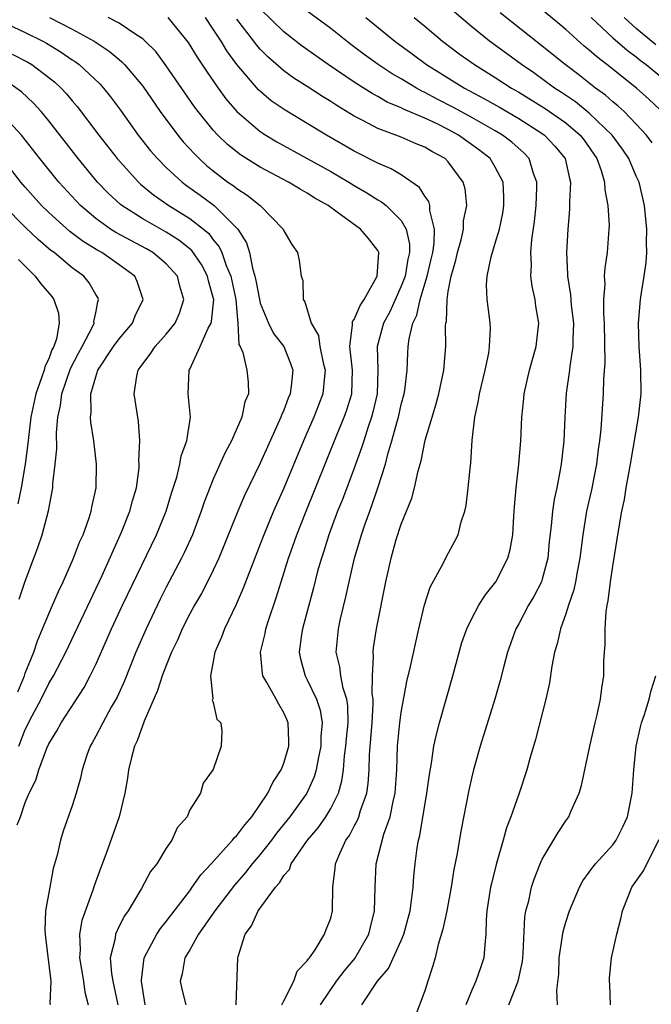
# Model space of a CAD drawing. Units: inches. Extents: x 2610000 to 2613000, y 1512000 to 1515000.
# Drawn here: x 2612287 to 2612340, y 1512751 to 1512835 of the extents above; entities that cross this region are included whole.
import ezdxf

# ---------------------------------------------------------------- set-up
doc = ezdxf.new("R2010")
doc.units = ezdxf.units.IN
doc.header["$MEASUREMENT"] = 0
doc.layers.add('LD26101512_2ft', color=254, linetype='Continuous')

msp = doc.modelspace()

# ---------------------------------------------------------------- linework, layer by layer
at = {"layer": 'LD26101512_2ft'}
for points, elevation in [([(2612312.127, 1512751), (2612313.486, 1512753), (2612314.131, 1512753.869), (2612315.052, 1512754.948), (2612316.249, 1512757), (2612316.384, 1512757.616), (2612316.731, 1512759), (2612316.773, 1512761), (2612316.874, 1512763), (2612317.514, 1512765.514), (2612318.046, 1512767), (2612318.301, 1512768.301), (2612318.481, 1512769), (2612318.612, 1512771), (2612318.689, 1512773), (2612318.887, 1512775), (2612319, 1512775.878), (2612319.481, 1512778.519), (2612319.791, 1512779.791), (2612320.492, 1512783), (2612320.973, 1512785.027), (2612321.471, 1512786.529), (2612322.598, 1512788.598), (2612322.858, 1512789.142), (2612323.556, 1512790.444), (2612323.83, 1512791), (2612324.105, 1512792.104), (2612324.4, 1512793), (2612324.515, 1512793.485), (2612324.702, 1512795), (2612324.894, 1512796.893), (2612324.923, 1512797.077), (2612325.047, 1512799.048), (2612325.259, 1512801), (2612325.578, 1512802.422), (2612325.666, 1512803), (2612326.146, 1512805), (2612326.443, 1512806.443), (2612326.522, 1512807), (2612326.583, 1512808.583), (2612326.567, 1512809), (2612326.515, 1512809.485), (2612326.321, 1512811), (2612326.261, 1512812.261), (2612326.304, 1512813), (2612326.64, 1512814.64), (2612327, 1512815.795), (2612327.346, 1512817), (2612327.639, 1512818.361), (2612327.735, 1512819), (2612327.731, 1512819.731), (2612327.667, 1512821), (2612327, 1512822.282), (2612326.555, 1512823), (2612325.691, 1512823.691), (2612323.876, 1512825), (2612323, 1512825.481), (2612322.043, 1512825.957), (2612321, 1512826.447), (2612319.204, 1512827.204), (2612319, 1512827.318), (2612317.812, 1512827.812), (2612317, 1512828.28), (2612316.527, 1512828.527), (2612315, 1512829.492), (2612312.774, 1512831), (2612310.577, 1512832.577), (2612309, 1512833.783), (2612307, 1512835.732)], 7576), ([(2612315.646, 1512751), (2612316.97, 1512753), (2612317.921, 1512754.079), (2612319, 1512756.466), (2612319.22, 1512757), (2612319.744, 1512759), (2612319.884, 1512759.884), (2612319.999, 1512761), (2612320.062, 1512761.938), (2612320.171, 1512763), (2612320.354, 1512764.354), (2612320.468, 1512765), (2612320.587, 1512765.413), (2612321.187, 1512769), (2612321.39, 1512770.61), (2612321.571, 1512771.571), (2612321.784, 1512773), (2612321.993, 1512774.007), (2612322.262, 1512775), (2612323.397, 1512779), (2612324.167, 1512781.833), (2612324.577, 1512783), (2612325, 1512783.865), (2612325.607, 1512785), (2612326.146, 1512785.854), (2612327.052, 1512787), (2612328.072, 1512789), (2612328.27, 1512789.73), (2612328.485, 1512791), (2612328.565, 1512792.564), (2612328.622, 1512793.378), (2612328.769, 1512795), (2612329.013, 1512797), (2612329.165, 1512799), (2612329.249, 1512801), (2612329.425, 1512802.575), (2612329.459, 1512803), (2612329.916, 1512805), (2612330.489, 1512807), (2612330.711, 1512809), (2612330.458, 1512810.457), (2612330.384, 1512811), (2612330.134, 1512812.134), (2612330.019, 1512813), (2612330.07, 1512813.93), (2612330.02, 1512815), (2612330.099, 1512816.099), (2612330.339, 1512817.661), (2612330.467, 1512819), (2612330.545, 1512820.545), (2612330.542, 1512821), (2612330.255, 1512821.745), (2612329.88, 1512823), (2612329.453, 1512823.453), (2612328.399, 1512824.399), (2612327.618, 1512825), (2612327, 1512825.369), (2612325, 1512826.506), (2612323.391, 1512827.391), (2612322.064, 1512828.064), (2612321, 1512828.639), (2612320.745, 1512828.745), (2612320.288, 1512829), (2612319, 1512829.78), (2612318.219, 1512830.219), (2612317.037, 1512831), (2612315.851, 1512831.851), (2612314.71, 1512832.71), (2612313, 1512834.062), (2612311, 1512835.559)], 7574), ([(2612328.16, 1512751), (2612328.947, 1512753), (2612329.316, 1512754.684), (2612329.374, 1512755.374), (2612329.524, 1512758.477), (2612329.613, 1512759), (2612329.842, 1512759.842), (2612330.088, 1512761), (2612330.302, 1512761.698), (2612330.825, 1512763), (2612331, 1512763.387), (2612332.339, 1512765.661), (2612333, 1512766.648), (2612333.259, 1512767), (2612333.436, 1512767.436), (2612334.143, 1512769), (2612334.341, 1512769.659), (2612335.043, 1512773), (2612335.509, 1512775), (2612335.683, 1512775.683), (2612335.963, 1512777), (2612336.069, 1512777.931), (2612336.23, 1512779), (2612336.241, 1512780.241), (2612336.286, 1512781), (2612336.359, 1512781.641), (2612336.342, 1512783), (2612336.429, 1512784.429), (2612336.531, 1512785), (2612336.619, 1512785.381), (2612336.81, 1512787), (2612337, 1512788.322), (2612337.383, 1512790.617), (2612337.505, 1512791.505), (2612337.778, 1512793), (2612338.003, 1512793.997), (2612338.147, 1512795), (2612338.382, 1512796.382), (2612338.505, 1512797), (2612339.189, 1512801), (2612339.411, 1512803), (2612339.392, 1512805), (2612339.241, 1512807), (2612339.184, 1512809), (2612339.361, 1512811), (2612339.413, 1512811.412), (2612339.678, 1512813), (2612339.841, 1512814.159), (2612339.889, 1512815), (2612339.872, 1512815.872), (2612339.89, 1512817), (2612339.692, 1512819), (2612339.234, 1512821), (2612339, 1512821.515), (2612338.376, 1512823), (2612337.815, 1512823.815), (2612336.958, 1512825), (2612335, 1512826.88), (2612333.823, 1512827.823), (2612332.627, 1512828.627), (2612332.041, 1512829), (2612330.285, 1512830.285), (2612329.233, 1512831), (2612327.953, 1512831.953), (2612326.506, 1512833), (2612325, 1512834.215), (2612323.492, 1512835.492)], 7568), ([(2612340.356, 1512824.356), (2612339.872, 1512825), (2612339, 1512825.927), (2612337.954, 1512827), (2612337.464, 1512827.464), (2612337, 1512827.834), (2612336.388, 1512828.388), (2612335.533, 1512829), (2612334.12, 1512830.119), (2612332.946, 1512831), (2612331, 1512832.58), (2612327.412, 1512835.412)], 7566), ([(2612341, 1512827.169), (2612340.056, 1512828.056), (2612339.011, 1512829), (2612336.504, 1512831), (2612335.648, 1512831.648), (2612335, 1512832.236), (2612334.577, 1512832.577), (2612333, 1512833.974), (2612331, 1512835.658)], 7564), ([(2612285, 1512834.657), (2612287, 1512833.735), (2612288.487, 1512833), (2612288.82, 1512832.82), (2612290.067, 1512832.067), (2612291, 1512831.415), (2612291.255, 1512831.255), (2612291.592, 1512831), (2612293.353, 1512829.352), (2612293.671, 1512829), (2612294.268, 1512828.268), (2612295.112, 1512827.113), (2612296.607, 1512825), (2612297.67, 1512823.669), (2612298.247, 1512823), (2612299, 1512822.248), (2612300.345, 1512821), (2612300.717, 1512820.717), (2612301.887, 1512819.888), (2612303.078, 1512819), (2612305.103, 1512817), (2612305.836, 1512815.836), (2612306.081, 1512815), (2612306.328, 1512813.672), (2612306.547, 1512813), (2612306.635, 1512812.635), (2612306.926, 1512811), (2612307, 1512810.707), (2612307.694, 1512809), (2612308.131, 1512808.131), (2612308.994, 1512807), (2612309.578, 1512805.578), (2612309.76, 1512805), (2612309.632, 1512803.632), (2612309.546, 1512803), (2612309.381, 1512802.619), (2612309, 1512801.585), (2612308.818, 1512801.182), (2612308.761, 1512801), (2612307, 1512797.095), (2612305.665, 1512794.335), (2612305.086, 1512793), (2612303.479, 1512789), (2612303, 1512787.978), (2612302.509, 1512787), (2612301.989, 1512786.011), (2612301.396, 1512785), (2612301, 1512784.275), (2612300.357, 1512783), (2612299.96, 1512782.04), (2612299.457, 1512781), (2612299, 1512779.875), (2612298.668, 1512779), (2612298.267, 1512777.733), (2612297.13, 1512775.129), (2612296.528, 1512773.473), (2612296.296, 1512773), (2612296.042, 1512772.042), (2612295.802, 1512771), (2612295.706, 1512770.294), (2612295.486, 1512769), (2612294.983, 1512767), (2612293.882, 1512763.882), (2612293.393, 1512762.607), (2612292.864, 1512761.136), (2612292.752, 1512760.752), (2612291.826, 1512758.173), (2612291.634, 1512757), (2612291.676, 1512755.676), (2612291.62, 1512755), (2612291.964, 1512753), (2612292.063, 1512752.064), (2612292.35, 1512751)], 7588), ([(2612289.057, 1512835), (2612291, 1512834.011), (2612292.872, 1512833), (2612294.149, 1512832.149), (2612295, 1512831.421), (2612295.236, 1512831.237), (2612295.459, 1512831), (2612297, 1512829.167), (2612298.49, 1512827), (2612299.978, 1512825), (2612300.441, 1512824.441), (2612301.395, 1512823.395), (2612301.796, 1512823), (2612302.426, 1512822.426), (2612303, 1512821.951), (2612304.249, 1512821), (2612304.699, 1512820.699), (2612305, 1512820.45), (2612305.899, 1512819.898), (2612306.985, 1512819), (2612308.947, 1512817), (2612309, 1512816.865), (2612309.686, 1512815.686), (2612310.183, 1512815), (2612310.324, 1512814.324), (2612310.479, 1512813), (2612310.618, 1512812.618), (2612310.657, 1512811), (2612310.805, 1512810.805), (2612311.339, 1512809), (2612311.946, 1512807.946), (2612312.074, 1512807), (2612312.367, 1512805.633), (2612312.534, 1512805), (2612312.471, 1512804.471), (2612312.34, 1512803), (2612311.965, 1512802.035), (2612311.557, 1512801), (2612310.684, 1512799), (2612309, 1512794.965), (2612308.136, 1512793), (2612307.309, 1512791), (2612307, 1512790.183), (2612306.221, 1512788.221), (2612305.56, 1512786.44), (2612304.942, 1512785.059), (2612303.946, 1512783), (2612303.707, 1512782.293), (2612303.137, 1512781), (2612303, 1512780.201), (2612302.757, 1512779), (2612302.953, 1512777.046), (2612302.918, 1512776.917), (2612303, 1512776.712), (2612303.311, 1512775.311), (2612303.642, 1512775), (2612303.718, 1512774.282), (2612303.662, 1512773), (2612303, 1512771.028), (2612302.14, 1512769.86), (2612301.908, 1512769), (2612301, 1512767.576), (2612300.772, 1512767), (2612299.932, 1512766.068), (2612299.486, 1512765), (2612299, 1512764.326), (2612298.212, 1512763), (2612297.668, 1512762.332), (2612296.893, 1512760.893), (2612295.759, 1512759), (2612295.44, 1512758.56), (2612295, 1512757.691), (2612294.681, 1512757), (2612294.643, 1512756.643), (2612294.236, 1512755), (2612294.334, 1512753.666), (2612294.449, 1512753), (2612294.871, 1512751)], 7586), ([(2612297.219, 1512751), (2612297, 1512752.288), (2612296.899, 1512753), (2612296.891, 1512753.108), (2612297.11, 1512755), (2612298.194, 1512757), (2612298.509, 1512757.49), (2612299, 1512758.08), (2612301, 1512760.704), (2612301.221, 1512761), (2612301.944, 1512762.057), (2612302.828, 1512763), (2612304.626, 1512765), (2612304.78, 1512765.22), (2612305, 1512765.411), (2612305.679, 1512766.321), (2612306.279, 1512767), (2612307.647, 1512769), (2612308.081, 1512769.919), (2612308.787, 1512771), (2612309, 1512771.565), (2612309.422, 1512773), (2612309.428, 1512773.428), (2612309.366, 1512775), (2612309.267, 1512775.267), (2612309, 1512775.834), (2612308.574, 1512776.574), (2612308.36, 1512777), (2612307.571, 1512778.429), (2612307.232, 1512779), (2612307.193, 1512779.192), (2612307.018, 1512781), (2612307.411, 1512782.588), (2612307.487, 1512783), (2612307.706, 1512783.706), (2612308.363, 1512785.637), (2612308.772, 1512787), (2612309.41, 1512789), (2612309.628, 1512789.627), (2612310.121, 1512791), (2612310.848, 1512792.848), (2612313.541, 1512799.541), (2612314.142, 1512801), (2612314.37, 1512801.63), (2612314.782, 1512803), (2612314.855, 1512805), (2612314.61, 1512807), (2612314.859, 1512808.859), (2612314.837, 1512809), (2612314.856, 1512809.144), (2612315, 1512809.32), (2612315.496, 1512810.504), (2612315.847, 1512811), (2612316.955, 1512813), (2612317.083, 1512815), (2612317.066, 1512815.066), (2612317, 1512815.184), (2612316.213, 1512816.213), (2612315.544, 1512817), (2612313.546, 1512818.454), (2612312.778, 1512819), (2612311.633, 1512819.633), (2612311, 1512820.06), (2612310.387, 1512820.387), (2612309.411, 1512821), (2612307, 1512822.261), (2612305.318, 1512823.318), (2612304.208, 1512824.208), (2612303.395, 1512825), (2612303, 1512825.423), (2612301.706, 1512827), (2612301.404, 1512827.405), (2612300.584, 1512828.584), (2612299, 1512830.907), (2612298.104, 1512832.103), (2612297.21, 1512833), (2612297, 1512833.187), (2612296.505, 1512833.495), (2612295, 1512834.518), (2612294.061, 1512835)], 7584), ([(2612299.137, 1512835), (2612300.876, 1512832.876), (2612301.641, 1512831.641), (2612302.435, 1512830.435), (2612303.422, 1512829), (2612304.085, 1512828.084), (2612305.006, 1512827.006), (2612307, 1512825.314), (2612307.48, 1512825), (2612308.425, 1512824.425), (2612311, 1512823.023), (2612313, 1512821.901), (2612314.534, 1512821), (2612315, 1512820.704), (2612316.078, 1512820.078), (2612317, 1512819.503), (2612317.328, 1512819.328), (2612317.722, 1512819), (2612319, 1512817.746), (2612319.427, 1512817), (2612319.708, 1512815.708), (2612319.692, 1512815), (2612319.555, 1512814.445), (2612319.318, 1512813), (2612319, 1512812.14), (2612318.023, 1512809.977), (2612317.498, 1512809), (2612316.963, 1512807), (2612317.018, 1512805.018), (2612316.949, 1512803), (2612316.587, 1512801.413), (2612316.468, 1512801), (2612316.179, 1512800.179), (2612315.803, 1512799), (2612315.622, 1512798.378), (2612315, 1512796.669), (2612313.992, 1512794.008), (2612313.588, 1512793), (2612312.841, 1512791), (2612312.405, 1512789.595), (2612312.2, 1512789), (2612311.886, 1512787.886), (2612311.531, 1512786.469), (2612310.605, 1512783), (2612310.521, 1512782.521), (2612310.325, 1512781), (2612310.428, 1512780.428), (2612310.809, 1512779), (2612311, 1512778.662), (2612311.784, 1512777), (2612312.085, 1512776.084), (2612312.261, 1512775), (2612312.163, 1512773.837), (2612312.153, 1512773), (2612311.924, 1512771.924), (2612311.761, 1512771), (2612311.59, 1512770.41), (2612310.968, 1512769), (2612309.525, 1512767), (2612308.397, 1512765.603), (2612307.947, 1512765), (2612307, 1512763.798), (2612306.316, 1512763), (2612305.741, 1512762.259), (2612304.811, 1512761.189), (2612303.139, 1512759), (2612303.09, 1512758.91), (2612301.76, 1512757), (2612301, 1512755.672), (2612300.595, 1512755), (2612300.365, 1512753.635), (2612300.198, 1512753), (2612300.341, 1512752.341), (2612300.662, 1512751)], 7582), ([(2612304.95, 1512751), (2612305.086, 1512755), (2612305.11, 1512755.11), (2612305.715, 1512757), (2612306.27, 1512757.73), (2612306.83, 1512759), (2612308.294, 1512761), (2612308.633, 1512761.367), (2612309, 1512761.995), (2612309.477, 1512762.523), (2612309.642, 1512763), (2612311.027, 1512765), (2612311.932, 1512766.068), (2612312.574, 1512767), (2612313, 1512767.7), (2612313.645, 1512769), (2612313.948, 1512770.052), (2612314.077, 1512771), (2612314.174, 1512772.174), (2612314.293, 1512773), (2612314.338, 1512773.663), (2612314.47, 1512775), (2612314.442, 1512776.442), (2612314.358, 1512777), (2612314.059, 1512777.941), (2612313.848, 1512779), (2612313.765, 1512779.765), (2612313.471, 1512781), (2612313.662, 1512783), (2612313.838, 1512783.837), (2612314.288, 1512785.712), (2612314.555, 1512787), (2612315.014, 1512789), (2612315.482, 1512790.518), (2612315.606, 1512791), (2612315.919, 1512791.919), (2612316.312, 1512793), (2612316.507, 1512793.493), (2612317.009, 1512794.991), (2612317.648, 1512797), (2612317.858, 1512797.858), (2612318.202, 1512799), (2612318.643, 1512800.643), (2612318.754, 1512801), (2612319, 1512802.091), (2612319.246, 1512803), (2612319.296, 1512803.296), (2612319.494, 1512805), (2612319.556, 1512806.444), (2612319.597, 1512807), (2612319.675, 1512807.675), (2612319.997, 1512809), (2612320.331, 1512809.669), (2612320.608, 1512811), (2612321.201, 1512813), (2612321.552, 1512814.448), (2612321.672, 1512815), (2612321.806, 1512815.806), (2612321.836, 1512817), (2612321.425, 1512818.575), (2612321.428, 1512819), (2612321.346, 1512819.346), (2612321, 1512819.807), (2612320.551, 1512820.551), (2612319, 1512821.611), (2612318.141, 1512822.141), (2612317, 1512822.599), (2612315, 1512823.624), (2612312.632, 1512825), (2612311, 1512825.995), (2612309.111, 1512827.111), (2612307.93, 1512827.93), (2612306.846, 1512828.846), (2612305.012, 1512831.012), (2612304.165, 1512832.165), (2612303.661, 1512833), (2612303, 1512834.023), (2612302.344, 1512835)], 7580), ([(2612308.836, 1512751), (2612309, 1512751.349), (2612309.867, 1512753), (2612310.133, 1512753.867), (2612311, 1512754.737), (2612311.093, 1512754.907), (2612311.19, 1512755), (2612311.667, 1512755.667), (2612312.469, 1512757), (2612312.603, 1512757.398), (2612313, 1512758.383), (2612313.152, 1512759), (2612313.168, 1512761), (2612313.386, 1512762.614), (2612313.405, 1512763), (2612313.675, 1512763.675), (2612314.297, 1512765), (2612314.597, 1512765.403), (2612315, 1512766.187), (2612315.29, 1512766.71), (2612315.393, 1512767), (2612315.545, 1512767.544), (2612316.06, 1512769), (2612316.182, 1512769.818), (2612316.256, 1512771), (2612316.29, 1512772.29), (2612316.52, 1512775), (2612316.617, 1512776.618), (2612316.609, 1512777), (2612316.535, 1512777.465), (2612316.552, 1512779), (2612316.643, 1512780.643), (2612316.598, 1512781), (2612316.637, 1512781.363), (2612316.897, 1512783), (2612317.695, 1512787), (2612318.143, 1512789), (2612318.577, 1512790.578), (2612319, 1512791.894), (2612319.905, 1512794.095), (2612320.135, 1512795), (2612320.446, 1512796.446), (2612320.701, 1512797.299), (2612321.046, 1512799.046), (2612321.619, 1512801), (2612321.952, 1512802.048), (2612322.188, 1512803), (2612322.622, 1512805), (2612322.797, 1512807), (2612322.775, 1512808.775), (2612322.801, 1512809), (2612322.846, 1512809.154), (2612322.895, 1512811), (2612323, 1512811.689), (2612323.233, 1512813), (2612323.645, 1512814.355), (2612323.783, 1512815), (2612324.086, 1512816.086), (2612324.297, 1512817), (2612324.302, 1512817.698), (2612324.58, 1512819), (2612324.439, 1512820.439), (2612324.274, 1512821), (2612323, 1512822.727), (2612322.733, 1512823), (2612321.613, 1512823.613), (2612321, 1512823.988), (2612320.272, 1512824.272), (2612319, 1512824.813), (2612317, 1512825.555), (2612315.789, 1512826.211), (2612315, 1512826.611), (2612313.517, 1512827.517), (2612313, 1512827.865), (2612312.284, 1512828.285), (2612311, 1512829.125), (2612309.849, 1512829.849), (2612309, 1512830.475), (2612307.652, 1512831.652), (2612307, 1512832.307), (2612306.675, 1512832.676), (2612306.441, 1512833), (2612305, 1512834.861)], 7578), ([(2612315.98, 1512835), (2612318.454, 1512833), (2612319.922, 1512831.923), (2612321.148, 1512831), (2612324.385, 1512829), (2612326.091, 1512828.092), (2612327.365, 1512827.366), (2612329, 1512826.404), (2612331, 1512825.134), (2612331.189, 1512825), (2612332.068, 1512824.069), (2612332.938, 1512823), (2612333.306, 1512821.306), (2612333.397, 1512821), (2612333.307, 1512819.307), (2612333.322, 1512819), (2612333.316, 1512818.684), (2612333.174, 1512817), (2612333.073, 1512815), (2612333.155, 1512813.155), (2612333.147, 1512813), (2612333.41, 1512811.41), (2612333.47, 1512810.53), (2612333.666, 1512809), (2612333.607, 1512807.607), (2612333.611, 1512807), (2612333.34, 1512805.34), (2612333.312, 1512805), (2612333.046, 1512803.046), (2612332.914, 1512801), (2612332.82, 1512799), (2612332.609, 1512797), (2612332.533, 1512796.533), (2612332.228, 1512795), (2612332.002, 1512793.998), (2612331.861, 1512793), (2612331.764, 1512791.764), (2612331.59, 1512790.41), (2612331.46, 1512789), (2612331, 1512787.216), (2612330.93, 1512787), (2612330.272, 1512785.728), (2612329.84, 1512785), (2612329, 1512783.413), (2612328.76, 1512783), (2612328.044, 1512781), (2612327.695, 1512779.695), (2612327.419, 1512778.582), (2612326.963, 1512777), (2612325.721, 1512773), (2612325.151, 1512771), (2612325, 1512770.391), (2612324.744, 1512769.256), (2612324.089, 1512765.911), (2612323.728, 1512763.728), (2612323.477, 1512762.523), (2612323.24, 1512761), (2612322.865, 1512759), (2612322.551, 1512757.449), (2612322.141, 1512756.141), (2612321.875, 1512755), (2612321.692, 1512754.308), (2612321.255, 1512753), (2612321, 1512752.182), (2612320.134, 1512749.865)], 7572), ([(2612320.109, 1512835), (2612321, 1512834.278), (2612322.518, 1512833), (2612323.928, 1512831.928), (2612325.228, 1512831), (2612327, 1512829.912), (2612328.392, 1512829), (2612329, 1512828.647), (2612331.251, 1512827.251), (2612333, 1512826.031), (2612334.224, 1512825), (2612334.561, 1512824.561), (2612335.652, 1512823), (2612336.011, 1512821.989), (2612336.302, 1512821), (2612336.332, 1512820.332), (2612336.575, 1512819), (2612336.679, 1512817.321), (2612336.672, 1512817), (2612336.53, 1512815), (2612336.316, 1512813.684), (2612336.276, 1512813), (2612336.314, 1512812.314), (2612336.204, 1512811), (2612336.209, 1512809.791), (2612336.276, 1512809), (2612336.335, 1512805.665), (2612336.22, 1512804.22), (2612336.189, 1512803), (2612335.978, 1512799.978), (2612335.868, 1512799), (2612335.754, 1512798.246), (2612335.608, 1512797), (2612335.181, 1512794.819), (2612334.771, 1512793), (2612334.438, 1512791), (2612334.187, 1512789), (2612333.985, 1512787.985), (2612333.826, 1512787), (2612333.695, 1512786.305), (2612333.233, 1512785), (2612333, 1512784.26), (2612332.539, 1512783), (2612332.274, 1512781.726), (2612332.044, 1512781), (2612331.818, 1512779.818), (2612331.616, 1512778.384), (2612331.312, 1512777), (2612330.426, 1512773.574), (2612329.949, 1512771.949), (2612329.691, 1512771), (2612329.043, 1512769), (2612328.328, 1512767), (2612327.952, 1512766.048), (2612327.669, 1512765), (2612327.073, 1512762.927), (2612326.667, 1512761.333), (2612326.597, 1512761), (2612326.287, 1512759), (2612326.22, 1512758.22), (2612326.208, 1512757), (2612326.103, 1512756.103), (2612326.039, 1512755), (2612325.76, 1512754.24), (2612325.349, 1512753), (2612325, 1512752.235), (2612324.481, 1512751)], 7570), ([(2612335.153, 1512835), (2612337, 1512833.291), (2612338.215, 1512832.216), (2612339, 1512831.649), (2612339.352, 1512831.351), (2612339.832, 1512831), (2612341, 1512830.034)], 7562), ([(2612340.671, 1512832.671), (2612339, 1512834.075), (2612337.965, 1512835)], 7560), ([(2612285.9, 1512831.9), (2612287.213, 1512831.213), (2612287.556, 1512831), (2612289, 1512829.914), (2612289.508, 1512829.508), (2612290.049, 1512829), (2612290.511, 1512828.512), (2612291, 1512827.923), (2612291.433, 1512827.433), (2612293.263, 1512825), (2612294.815, 1512823), (2612296.635, 1512821), (2612296.823, 1512820.823), (2612297.918, 1512819.918), (2612299.233, 1512819), (2612301, 1512817.912), (2612302.162, 1512817), (2612302.616, 1512816.616), (2612303, 1512816.103), (2612303.508, 1512815.508), (2612303.725, 1512815), (2612304.095, 1512813.905), (2612304.487, 1512813), (2612304.917, 1512811), (2612305, 1512809.955), (2612305.098, 1512809), (2612305.187, 1512807.186), (2612305.29, 1512807), (2612305.506, 1512806.494), (2612305.855, 1512805), (2612305.977, 1512803.977), (2612305.996, 1512803), (2612305.692, 1512802.308), (2612305.427, 1512801), (2612304.543, 1512799), (2612304.007, 1512797.993), (2612303, 1512795.728), (2612302.23, 1512793.77), (2612301.974, 1512793), (2612301.224, 1512791), (2612300.537, 1512789.463), (2612300.305, 1512789), (2612299, 1512786.53), (2612298.487, 1512785.513), (2612297.288, 1512783), (2612296.413, 1512781), (2612295.438, 1512778.562), (2612294.815, 1512777.185), (2612294.317, 1512776.316), (2612293.593, 1512775), (2612293, 1512773.858), (2612292.7, 1512773.3), (2612292.516, 1512773), (2612292.241, 1512772.241), (2612291.842, 1512771), (2612291.704, 1512770.296), (2612291.336, 1512769), (2612291, 1512767.929), (2612290.239, 1512765.761), (2612290.012, 1512765), (2612289.727, 1512763.727), (2612289.39, 1512762.609), (2612289.084, 1512761), (2612288.739, 1512759), (2612288.669, 1512757.331), (2612288.687, 1512757), (2612288.733, 1512756.733), (2612289.183, 1512753), (2612289.102, 1512751.102), (2612289.117, 1512751)], 7590), ([(2612286.312, 1512766.312), (2612286.589, 1512767), (2612287, 1512768.213), (2612287.346, 1512769), (2612287.895, 1512770.105), (2612288.151, 1512771), (2612288.831, 1512772.831), (2612289, 1512773.205), (2612289.688, 1512774.312), (2612290.051, 1512775), (2612292.008, 1512777.992), (2612292.541, 1512779), (2612293, 1512779.964), (2612294.345, 1512783), (2612295.278, 1512785), (2612298.167, 1512791), (2612298.989, 1512793), (2612299.457, 1512794.543), (2612299.895, 1512795.895), (2612300.167, 1512797), (2612300.284, 1512797.716), (2612300.74, 1512799), (2612301.059, 1512801), (2612300.863, 1512803), (2612300.943, 1512805), (2612301, 1512805.094), (2612301.902, 1512807), (2612302.581, 1512808.58), (2612302.812, 1512809), (2612302.852, 1512809.148), (2612303.042, 1512811), (2612303, 1512811.192), (2612302.604, 1512812.604), (2612302.519, 1512813), (2612301.995, 1512813.995), (2612301.181, 1512815.181), (2612300.073, 1512816.073), (2612299, 1512816.745), (2612297, 1512817.866), (2612295.215, 1512819), (2612295.095, 1512819.095), (2612294.063, 1512820.063), (2612293.161, 1512821), (2612291.504, 1512823), (2612289, 1512826.21), (2612288.356, 1512827), (2612287.714, 1512827.714), (2612286.681, 1512828.681), (2612285.514, 1512829.514)], 7592), ([(2612286.445, 1512773), (2612287, 1512774.428), (2612287.593, 1512775.593), (2612288.348, 1512777), (2612289, 1512778.336), (2612289.408, 1512779), (2612290.444, 1512781), (2612293.536, 1512787.536), (2612295.207, 1512791.207), (2612295.917, 1512793), (2612296.123, 1512793.877), (2612296.459, 1512795), (2612296.686, 1512796.686), (2612296.705, 1512797), (2612296.68, 1512797.32), (2612296.747, 1512799), (2612296.637, 1512800.637), (2612296.267, 1512803), (2612296.486, 1512804.486), (2612296.612, 1512805), (2612296.787, 1512805.213), (2612297, 1512805.547), (2612297.636, 1512806.364), (2612298.051, 1512807), (2612299, 1512808.057), (2612299.764, 1512809), (2612300.142, 1512809.858), (2612300.511, 1512811), (2612300.155, 1512812.156), (2612299.952, 1512813), (2612299, 1512814.057), (2612297.866, 1512815), (2612297.316, 1512815.316), (2612294.709, 1512816.708), (2612294.249, 1512817), (2612293, 1512817.902), (2612291.696, 1512819), (2612289.86, 1512821), (2612288.238, 1512823), (2612286.674, 1512825), (2612285, 1512826.817)], 7594), ([(2612286.362, 1512777.638), (2612286.932, 1512779), (2612287, 1512779.207), (2612287.727, 1512781), (2612288.034, 1512781.966), (2612288.483, 1512783), (2612289, 1512784.261), (2612289.336, 1512785), (2612289.823, 1512786.177), (2612290.227, 1512787), (2612291.116, 1512789), (2612291.626, 1512790.374), (2612291.918, 1512791), (2612292.44, 1512792.44), (2612292.614, 1512793), (2612292.668, 1512793.332), (2612293.033, 1512795), (2612293.066, 1512797), (2612292.831, 1512799), (2612292.575, 1512800.575), (2612292.56, 1512801), (2612292.612, 1512801.388), (2612292.575, 1512803), (2612293, 1512804.443), (2612293.191, 1512805), (2612294.524, 1512807), (2612295, 1512807.675), (2612296.125, 1512809), (2612296.37, 1512809.63), (2612297.03, 1512811), (2612296.537, 1512812.537), (2612296.325, 1512813), (2612295, 1512813.976), (2612293.524, 1512815), (2612293.184, 1512815.183), (2612291.935, 1512815.935), (2612290.792, 1512816.792), (2612289, 1512818.412), (2612288.391, 1512819), (2612287, 1512820.561), (2612286.622, 1512821), (2612284.16, 1512824.16)], 7596), ([(2612286.48, 1512785.52), (2612287, 1512787.043), (2612287.72, 1512789), (2612288.087, 1512789.913), (2612288.447, 1512791), (2612288.972, 1512793.028), (2612289.341, 1512795), (2612289.354, 1512795.353), (2612289.561, 1512797), (2612289.697, 1512798.303), (2612289.654, 1512799.654), (2612289.79, 1512801), (2612290.013, 1512801.987), (2612290.109, 1512803), (2612290.848, 1512805.152), (2612291.54, 1512806.46), (2612291.846, 1512807), (2612292.754, 1512808.754), (2612292.858, 1512809), (2612292.847, 1512809.153), (2612293, 1512809.865), (2612293.173, 1512810.828), (2612293.247, 1512811), (2612293.173, 1512811.172), (2612293, 1512811.441), (2612292.444, 1512812.444), (2612291.987, 1512813), (2612291, 1512813.709), (2612289.455, 1512815), (2612289.189, 1512815.189), (2612288.111, 1512816.111), (2612287, 1512817.172), (2612285.191, 1512819)], 7598), ([(2612286.419, 1512814.419), (2612287.855, 1512813), (2612288.343, 1512812.344), (2612289.261, 1512811.262), (2612289.442, 1512811), (2612289.84, 1512809.84), (2612289.901, 1512809), (2612289.655, 1512807.655), (2612289.428, 1512807), (2612289.279, 1512806.721), (2612289, 1512805.958), (2612288.676, 1512805.324), (2612288.603, 1512805), (2612288.425, 1512804.425), (2612287.903, 1512803), (2612287.487, 1512801), (2612287.271, 1512799.271), (2612287.228, 1512798.772), (2612286.991, 1512797), (2612286.668, 1512795), (2612286.386, 1512793.614)], 7600), ([(2612332.306, 1512751), (2612332.233, 1512752.233), (2612332.399, 1512753.601), (2612332.43, 1512755), (2612332.771, 1512757.229), (2612333, 1512758.026), (2612333.319, 1512759), (2612334.159, 1512761), (2612334.459, 1512761.542), (2612335, 1512762.275), (2612335.288, 1512762.711), (2612335.524, 1512763), (2612337, 1512764.615), (2612337.29, 1512765), (2612337.865, 1512766.135), (2612338.24, 1512767), (2612338.642, 1512769), (2612338.802, 1512771), (2612338.997, 1512773.003), (2612339.344, 1512774.656), (2612339.445, 1512775), (2612339.689, 1512775.689), (2612340.099, 1512777), (2612340.256, 1512777.743), (2612340.675, 1512779)], 7566), ([(2612336.805, 1512751), (2612336.749, 1512752.749), (2612336.721, 1512753), (2612336.73, 1512753.27), (2612336.888, 1512755), (2612337.334, 1512757), (2612337.69, 1512758.31), (2612337.822, 1512759), (2612338.362, 1512760.362), (2612338.63, 1512761), (2612339.612, 1512762.388), (2612339.892, 1512763), (2612340.936, 1512765.064)], 7564)]:
    msp.add_lwpolyline(points, dxfattribs=dict(at, elevation=elevation))

doc.saveas('drawing.dxf')
